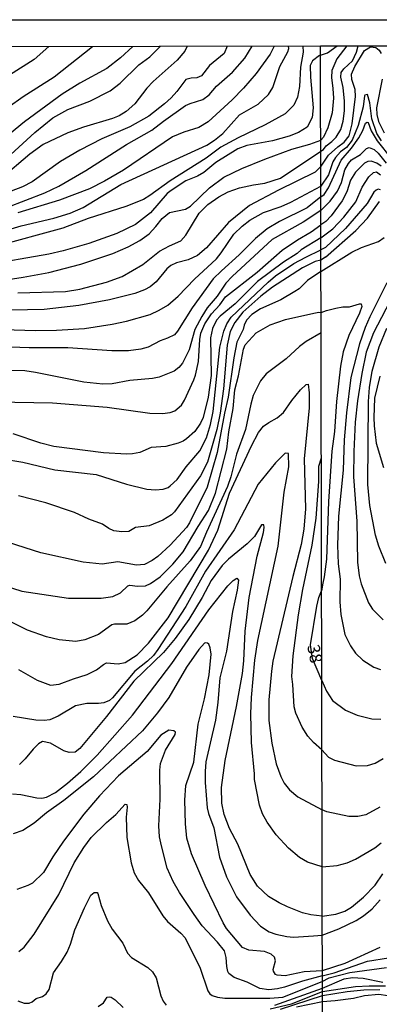
# Model space of a CAD drawing. Units: millimetres. Extents: x 178311 to 180727, y 1665960 to 1668738.
# Drawn here: x 178732 to 178805, y 1668537 to 1668738 of the extents above; entities that cross this region are included whole.
import ezdxf
from ezdxf.enums import TextEntityAlignment as Align

# ---------------------------------------------------------------- set-up
doc = ezdxf.new("R2010")
doc.units = ezdxf.units.MM
for name, color, linetype in [('IMAGEM', 7, 'Continuous'), ('V-CURVA_DE_NIVEL', 4, 'Continuous'), ('V-CURVA_MESTRA', 1, 'Continuous'), ('V-TEXTO_DE_ALTIMETRIA', 7, 'Continuous'), ('X-LIMITE_1000', 7, 'Continuous'), ('X-LIMITE_5000', 6, 'Continuous')]:
    doc.layers.add(name, color=color, linetype=linetype)
picture_1 = doc.add_image_def('image1.jpg', size_in_pixel=(4025, 4629))

msp = doc.modelspace()

# ---------------------------------------------------------------- linework, layer by layer
at = {"layer": 'V-CURVA_DE_NIVEL'}
for points in [[(178723.6, 1668715.5), (178732.78, 1668722.02), (178739.1, 1668726.01), (178746.93, 1668732.22)], [(178755.14, 1668732.23), (178752.61, 1668729.93), (178749.82, 1668727.76), (178744.32, 1668724.75), (178740.74, 1668722.49), (178733.08, 1668716.9), (178725.3, 1668710.55)], [(178789.82, 1668732.3), (178789.88, 1668731.07), (178789.31, 1668727.97), (178789.08, 1668724.09), (178788.73, 1668721.92), (178787.97, 1668720.25), (178786.18, 1668718.52), (178782.11, 1668716.26), (178776.6, 1668713.62), (178773.11, 1668711.7), (178770.08, 1668709.48), (178762.74, 1668704.88), (178758.61, 1668701.87), (178757.29, 1668701.08), (178753.75, 1668699.65), (178746.07, 1668697.2), (178740.87, 1668695.26), (178726.88, 1668691.46)], [(178766.24, 1668732.25), (178765.77, 1668731.25), (178764.19, 1668729.42), (178759.29, 1668725.11), (178758.01, 1668723.75), (178755.56, 1668720.55), (178753.79, 1668718.95), (178752.38, 1668718.1), (178751.02, 1668717.52), (178745.09, 1668715.77), (178741.89, 1668714.62), (178736.86, 1668712.23), (178734.13, 1668710.32), (178728.26, 1668705.3)], [(178728.5, 1668694.53), (178732.42, 1668695.69), (178739.03, 1668697.26), (178742.36, 1668698.29), (178745, 1668699.46), (178752.7, 1668704.13), (178770.21, 1668712.13), (178771.81, 1668713.11), (178773.49, 1668714.49), (178776.86, 1668718.29), (178780.7, 1668720.46), (178782.76, 1668722.45), (178783.7, 1668723.85), (178785.13, 1668728.14), (178786.75, 1668731.09), (178786.94, 1668731.77), (178786.86, 1668732.3)], [(178729.48, 1668699.46), (178737.2, 1668702.4), (178740.1, 1668703.81), (178745.6, 1668706.97), (178753.87, 1668712.26), (178759.03, 1668715.15), (178761.4, 1668717.03), (178765.9, 1668720.19), (178766.84, 1668720.63), (178769.44, 1668721.44), (178770.69, 1668722.38), (178772.23, 1668724.16), (178775.49, 1668726.99), (178777.97, 1668729.83), (178779.47, 1668732.28)], [(178730.31, 1668710.25), (178735.19, 1668714.69), (178738.82, 1668717.67), (178741.93, 1668719.38), (178746.37, 1668721.08), (178750.55, 1668723.15), (178752.6, 1668724.73), (178756.35, 1668728.44), (178758.61, 1668730.08), (178760.82, 1668732.24)], [(178783.92, 1668732.29), (178783.15, 1668730.62), (178780.27, 1668726.73), (178777.71, 1668723.75), (178775.39, 1668721.36), (178770.48, 1668716.9), (178768.59, 1668715.73), (178765.52, 1668714.79), (178763.21, 1668713.81), (178753.23, 1668707.05), (178749.4, 1668704.79), (178746.33, 1668703.23), (178740.19, 1668700.93), (178731.74, 1668698.37)], [(178793.44, 1668710.91), (178793.98, 1668711.25), (178794.57, 1668712.02), (178795.72, 1668712.85), (178796.57, 1668713.73), (178797.55, 1668715.29), (178798.02, 1668717), (178798.28, 1668719.14), (178798.28, 1668721.07), (178797.98, 1668723.84), (178797.51, 1668725.98), (178797.59, 1668726.92), (178798.15, 1668727.69), (178799.92, 1668729.29), (178800.73, 1668731.08), (178801.07, 1668732.32)], [(178793.5, 1668707.83), (178795.05, 1668710.12), (178796.89, 1668711.81), (178798.24, 1668712.7), (178799.2, 1668713.99), (178799.82, 1668716.45), (178800.5, 1668722.05), (178800.42, 1668723.46), (178799.75, 1668725.47), (178799.73, 1668726.58), (178800.39, 1668728.16), (178802.32, 1668731.39), (178803.58, 1668732.13), (178804.63, 1668732.03), (178805.31, 1668731.45), (178805.78, 1668730.75)], [(178798.78, 1668732.32), (178796.74, 1668729.7), (178795.67, 1668727.31), (178795.6, 1668725.9), (178795.93, 1668723.63), (178796.01, 1668721.66), (178795.76, 1668718.71), (178794.86, 1668715.64), (178793.98, 1668713.76)], [(178805.95, 1668725.55), (178804.82, 1668719.74), (178804.84, 1668718.37), (178805.18, 1668716.92), (178806.33, 1668714.65)], [(178805.82, 1668713.02), (178804.86, 1668714.53), (178803.88, 1668717.47), (178803.45, 1668720.77), (178802.94, 1668722.43), (178802.42, 1668722.33), (178802.32, 1668722.15), (178802.06, 1668719.95), (178801.08, 1668716.11), (178799.82, 1668713.11), (178798.66, 1668711.66), (178797.49, 1668710.78), (178796.44, 1668709.61), (178795.93, 1668708.71), (178795.01, 1668706.06), (178793.45, 1668703.79)], [(178727.52, 1668684.47), (178732.81, 1668685.24), (178738.05, 1668686.24), (178744.58, 1668687.88), (178751.1, 1668690.06), (178754.17, 1668691.4), (178756.6, 1668692.72), (178758.48, 1668694.11), (178759.86, 1668695.54), (178761.12, 1668697.18), (178762.65, 1668698.44), (178765.86, 1668699.1), (178766.92, 1668699.7), (178770.8, 1668703.41), (178773.68, 1668705.62), (178777.35, 1668707.39), (178782.06, 1668709.25), (178787.52, 1668711.3), (178791.23, 1668712.3), (178793.44, 1668713.15)], [(178793.98, 1668713.76), (178793.44, 1668713.15)], [(178731.74, 1668682.08), (178741.42, 1668682.36), (178744.32, 1668682.81), (178749.78, 1668684.21), (178752.98, 1668685.41), (178757.2, 1668687.86), (178760.61, 1668690.55), (178762.63, 1668691.66), (178764.96, 1668692.66), (178765.94, 1668693.79), (178768.69, 1668698.31), (178770.44, 1668700.08), (178772.64, 1668701.64), (178774.58, 1668702.62), (178776.86, 1668703.43), (178779.76, 1668704.07), (178782.02, 1668704.37), (178785.24, 1668705.41), (178793.44, 1668710.91)], [(178793.46, 1668698.82), (178795.39, 1668700.75), (178796.87, 1668702.73), (178797.64, 1668704.5), (178798.36, 1668707.09), (178799.07, 1668708.41), (178799.69, 1668709.14), (178801.57, 1668710.22), (178802.73, 1668711.42), (178803.32, 1668711.64), (178804.31, 1668711.23), (178805.14, 1668710.48), (178806.76, 1668708.43)], [(178805.76, 1668707.83), (178804.86, 1668708.49), (178803.71, 1668708.9), (178803.03, 1668708.81), (178802.38, 1668708.43), (178800.5, 1668706.61), (178799.52, 1668705.03), (178798.77, 1668702.6), (178797.81, 1668700.76), (178795.56, 1668697.72), (178794.48, 1668696.59), (178793.47, 1668695.93)], [(178793.5, 1668707.83), (178792.3, 1668706.65), (178784.84, 1668702.98), (178778.95, 1668699.81), (178774.62, 1668696.35), (178770.14, 1668691.25), (178768.35, 1668689.68), (178766.41, 1668688.78), (178764.02, 1668688.18), (178762.87, 1668687.61), (178762.11, 1668686.92), (178759.93, 1668684.28), (178758.69, 1668683.3), (178757.5, 1668682.66), (178755.54, 1668681.95), (178750.42, 1668680.63), (178744.15, 1668679.48), (178737.07, 1668678.67), (178726.84, 1668678.46)], [(178793.47, 1668693.29), (178795.91, 1668695.11), (178798.17, 1668697.44), (178800.61, 1668700.58), (178801.89, 1668703.58), (178803.21, 1668705.65), (178804.18, 1668706.55), (178804.82, 1668706.68), (178805.61, 1668706.1)], [(178715.96, 1668675.02), (178735.24, 1668674.37), (178739.59, 1668674.45), (178745.3, 1668674.83), (178750.93, 1668675.68), (178753.83, 1668676.28), (178758.65, 1668677.69), (178760.53, 1668678.52), (178762.27, 1668679.55), (178764.37, 1668681.4), (178767.73, 1668684.86), (178772.17, 1668688.97), (178773.17, 1668690.21), (178775.71, 1668693.98), (178777.41, 1668695.67), (178778.97, 1668696.88), (178781.76, 1668698.44), (178785.35, 1668699.67), (178787.31, 1668700.53), (178793.45, 1668703.79)], [(178805.63, 1668703.02), (178805.16, 1668703.17), (178804.71, 1668702.98), (178804.28, 1668702.53), (178802.87, 1668700.22), (178798.45, 1668695.16), (178794.43, 1668691.29), (178793.48, 1668690.81)], [(178793.46, 1668698.82), (178789.86, 1668696.43), (178783.56, 1668692.9), (178775.37, 1668685.41), (178774.13, 1668684.05), (178772.36, 1668681.4), (178770.31, 1668678.99), (178769.18, 1668677.26), (178767.77, 1668674.58), (178766.6, 1668670.44), (178765.24, 1668667.76), (178764.55, 1668666.9), (178763.55, 1668666.11), (178760.53, 1668664.9), (178759.16, 1668664.64), (178754.51, 1668664.21), (178750.93, 1668663.53), (178749.01, 1668663.45), (178745.17, 1668663.89), (178735.32, 1668665.88), (178733.15, 1668666.17), (178723, 1668666.43)], [(178727.22, 1668659.91), (178738.78, 1668659.65), (178749.95, 1668658.82), (178758.61, 1668657.6), (178761.17, 1668657.52), (178762.79, 1668657.69), (178763.7, 1668658.05), (178765.07, 1668659.23), (178765.71, 1668660.21), (178767.58, 1668664.35), (178767.94, 1668665.33), (178768.54, 1668668.1), (178768.8, 1668672.58), (178769.03, 1668673.86), (178769.82, 1668675.77), (178771.19, 1668677.8), (178772.91, 1668679.63), (178774.04, 1668681.27), (178780.48, 1668686.28), (178785.58, 1668690.72), (178788.67, 1668692.87), (178791.49, 1668694.45), (178793.47, 1668695.93)], [(178793.47, 1668693.29), (178789.44, 1668690.81), (178788.61, 1668690.06), (178785.83, 1668688.29), (178780.55, 1668684.36), (178775.98, 1668679.84), (178772.93, 1668677.29), (178772.21, 1668676.52), (178771.4, 1668674.84), (178770.97, 1668672.92), (178771.12, 1668665.24), (178770.48, 1668660.81), (178769.5, 1668656.71), (178768.95, 1668655.51), (178767.75, 1668653.85), (178766.09, 1668652.38), (178765.43, 1668651.91), (178764.37, 1668651.46), (178761.89, 1668650.82), (178758.91, 1668650.57), (178756.56, 1668649.57), (178755.07, 1668649.29), (178753.87, 1668649.22), (178749.14, 1668649.5), (178739.08, 1668650.82), (178736.39, 1668651.5), (178730.8, 1668653.36)], [(178793.49, 1668686.41), (178799.75, 1668690.37), (178801.74, 1668691.31), (178805.21, 1668692.53), (178806.33, 1668693.32)], [(178728.59, 1668648.31), (178732.76, 1668647.58), (178739.25, 1668646.05), (178747.65, 1668645.11), (178753.83, 1668643.1), (178758.01, 1668642.08), (178759.76, 1668641.95), (178761.34, 1668642.12), (178762.32, 1668642.44), (178762.79, 1668642.76), (178764.15, 1668644.11), (178766, 1668646.65), (178768.78, 1668649.93), (178770.14, 1668652.58), (178770.99, 1668655.26), (178771.55, 1668657.95), (178772.87, 1668671), (178773.66, 1668674.24), (178774.32, 1668675.73), (178775.2, 1668677.14), (178782.7, 1668684.26), (178784.21, 1668685.52), (178787.97, 1668688.01), (178790.38, 1668689.36), (178793.48, 1668690.81)], [(178793.49, 1668686.41), (178790.72, 1668684.56), (178789.01, 1668682.91), (178788.16, 1668682.32), (178785.3, 1668680.65), (178781.13, 1668678.8), (178779.42, 1668677.63), (178778.31, 1668676.5), (178777.84, 1668675.52), (178777.61, 1668674.58), (178776.37, 1668672.02), (178775.73, 1668668.82), (178774.58, 1668660.81), (178773.81, 1668657.57), (178772.36, 1668649.59), (178770.27, 1668642.55), (178766.73, 1668635.26), (178766.09, 1668634.3), (178762.74, 1668630.74), (178760.25, 1668628.41), (178759.12, 1668627.56), (178757.54, 1668626.81), (178755.92, 1668626.66), (178752.08, 1668627.35), (178748.88, 1668626.83), (178745.05, 1668627.22), (178736.43, 1668629.18), (178726.33, 1668632.36)], [(178806.87, 1668684.09), (178803.45, 1668677.2), (178802.51, 1668675.02), (178801.35, 1668671.69), (178799.54, 1668664.81), (178798.68, 1668657.67), (178798.24, 1668652.15), (178798.02, 1668646), (178797.08, 1668636.63), (178796.84, 1668630.73), (178796.99, 1668626.93), (178797.38, 1668623.77), (178797.31, 1668619.15), (178797.51, 1668616.58), (178798.34, 1668612.52), (178799.47, 1668610.21), (178800.5, 1668608.76), (178802, 1668607.32), (178804.27, 1668605.91), (178805.63, 1668605.42)], [(178793.5, 1668678.05), (178794.6, 1668678.44), (178796.49, 1668678.95), (178797.96, 1668679.21), (178799.31, 1668679.25), (178801.36, 1668679.85), (178801.66, 1668679.83), (178801.83, 1668679.3), (178801.33, 1668677.93), (178799.13, 1668673.36), (178798.02, 1668670.06), (178797.44, 1668667.16), (178796.65, 1668659.93), (178796.23, 1668653.86), (178795.71, 1668649.84), (178795.05, 1668639.63), (178794.6, 1668627.87), (178794.11, 1668624.28), (178793.85, 1668622.95), (178793.61, 1668621.41)], [(178718.65, 1668625.79), (178732.55, 1668621.35), (178742.06, 1668619.9), (178748.67, 1668619.95), (178751.1, 1668620.29), (178752.64, 1668621.01), (178754.13, 1668622.42), (178754.51, 1668622.55), (178756.09, 1668622.34), (178757.71, 1668622.46), (178758.76, 1668622.89), (178760.7, 1668624.26), (178763.3, 1668626.84), (178765.41, 1668629.35), (178768.48, 1668634.54), (178770.59, 1668637.78), (178772.02, 1668641.32), (178774.3, 1668650.23), (178774.7, 1668653.77), (178775.56, 1668658.55), (178775.96, 1668662.3), (178776.69, 1668665.2), (178777.71, 1668670.61), (178778.05, 1668671.47), (178780.29, 1668673.92), (178783.13, 1668675.58), (178786.29, 1668676.65), (178792.04, 1668677.93), (178792.04, 1668677.93), (178793.02, 1668678.12), (178793.5, 1668678.05)], [(178806.72, 1668626.97), (178805.25, 1668630.52), (178804.6, 1668632.74), (178803.43, 1668638.81), (178803.02, 1668643.05), (178803.17, 1668659.98), (178803.37, 1668662.8), (178803.94, 1668666.13), (178805.35, 1668671.05), (178806.93, 1668674.85)], [(178793.51, 1668673.91), (178790.46, 1668672.17), (178789.08, 1668671.17), (178786.37, 1668668.65), (178782.29, 1668665.56), (178781.14, 1668664.15), (178779.67, 1668661.19), (178779.16, 1668659.4), (178778.12, 1668654.28), (178776.28, 1668649.21), (178775.11, 1668644.6), (178774.47, 1668642.68), (178770.16, 1668633.34), (178768.97, 1668630.44), (178766.86, 1668627.54), (178762.1, 1668622.25), (178758.01, 1668617.35), (178757.15, 1668616.47), (178755.54, 1668615.32), (178753.96, 1668614.66), (178751.4, 1668614.62), (178750.88, 1668614.49), (178748.18, 1668612.53), (178745.35, 1668611.46), (178743.55, 1668611.12), (178740.14, 1668611.42), (178737.58, 1668612.06), (178733.7, 1668613.42), (178724.45, 1668618.03)], [(178805.46, 1668665.11), (178804.41, 1668660.62), (178804.28, 1668656.68), (178804.33, 1668654.97), (178804.75, 1668651.47), (178806.21, 1668646.51)], [(178731.87, 1668605.4), (178735.66, 1668603.27), (178738.39, 1668602.25), (178740.14, 1668602.4), (178743.04, 1668603.53), (178745.86, 1668604.38), (178747.78, 1668605.34), (178749.16, 1668606.45), (178749.78, 1668606.77), (178752.17, 1668606.56), (178753.62, 1668606.83), (178756.05, 1668608.37), (178758.37, 1668610.78), (178762.38, 1668615.94), (178770.55, 1668629.67), (178772.49, 1668633.77), (178774.87, 1668641.32), (178779.31, 1668650.91), (178779.31, 1668650.91), (178780.78, 1668653.64), (178781.76, 1668654.94), (178782.87, 1668655.71), (178784.58, 1668656.6), (178785.85, 1668657.71), (178787.54, 1668660.17), (178789.31, 1668662.32), (178790.44, 1668663.38), (178790.89, 1668663.45), (178791.1, 1668661.74), (178791.06, 1668658.63), (178790.03, 1668648.27), (178790.33, 1668638.08), (178789.97, 1668633.94), (178789.44, 1668630.87), (178787.75, 1668624.34), (178783.7, 1668607.12), (178783.38, 1668605.07), (178782.89, 1668599.23), (178782.89, 1668595), (178783.45, 1668590.4), (178784.38, 1668586.18), (178785.28, 1668583.66), (178785.98, 1668582.3), (178787.05, 1668580.93), (178788.74, 1668579.46), (178793.7, 1668576.83)], [(178793.67, 1668589.07), (178791.96, 1668590.52), (178790.82, 1668591.87), (178789.65, 1668593.68), (178788.33, 1668596.54), (178787.99, 1668597.82), (178787.78, 1668602.38), (178787.52, 1668604), (178787.84, 1668608.18), (178788.92, 1668616.54), (178789.78, 1668621.7), (178791.7, 1668630.74), (178792.49, 1668636.2), (178793.02, 1668643.66), (178793.04, 1668646.82), (178793.56, 1668648.5)], [(178793.74, 1668555.2), (178791.41, 1668555.5), (178789.74, 1668555.89), (178786.67, 1668557.11), (178784.94, 1668557.94), (178782.81, 1668559.22), (178780.57, 1668561.31), (178779.03, 1668563.66), (178776.52, 1668569.86), (178774.87, 1668573.04), (178773.79, 1668575.9), (178773.27, 1668578.2), (178773.23, 1668581.4), (178773.96, 1668586.9), (178776.3, 1668597.86), (178777.52, 1668604.6), (178777.79, 1668607.2), (178778.01, 1668613.21), (178778.86, 1668620.08), (178780.5, 1668628.48), (178781.78, 1668633.3), (178781.91, 1668634.28), (178781.81, 1668634.83), (178781.34, 1668634.83), (178779.91, 1668632.49), (178778.48, 1668630.97), (178774.66, 1668627.86), (178773.34, 1668626.56), (178771.14, 1668623.55), (178769.31, 1668620.08), (178766.54, 1668615.56), (178763.77, 1668611.72), (178761.38, 1668608.88), (178755.36, 1668603.04), (178749.8, 1668595.81), (178744.38, 1668589.33), (178743.4, 1668588.56), (178742.15, 1668588.52), (178741.12, 1668588.86), (178738.35, 1668590.39), (178736.75, 1668590.76), (178735.92, 1668590.31), (178734.83, 1668589.22), (178733.21, 1668587.2), (178732.08, 1668586.09)], [(178730.63, 1668580.12), (178732.3, 1668579.95), (178735.58, 1668579.26), (178736.62, 1668579.22), (178737.54, 1668579.39), (178739.37, 1668580.37), (178741.81, 1668582.25), (178744.57, 1668584.68), (178747.86, 1668587.95), (178755.11, 1668596.11), (178763.13, 1668606.6), (178770.61, 1668617.54), (178774.51, 1668622.45), (178775.56, 1668623.55), (178776.37, 1668624.02), (178776.67, 1668623.58), (178776.43, 1668621.57), (178775.43, 1668617.22), (178774.21, 1668609.16), (178772.85, 1668603.7), (178772.46, 1668598.67), (178771.99, 1668595.09), (178770.03, 1668586.6), (178769.86, 1668584.64), (178769.9, 1668582.42), (178770.31, 1668577.26), (178770.59, 1668576.11), (178771.68, 1668573.21), (178772.8, 1668567.24), (178774.23, 1668563.19), (178776.28, 1668559.14), (178779.03, 1668555.38), (178781.19, 1668553.16), (178782.93, 1668552.01), (178784.32, 1668551.52), (178786.54, 1668551.05), (178787.91, 1668550.93), (178791.96, 1668551.18), (178793.75, 1668551.33)], [(178793.65, 1668603.17), (178791.76, 1668607.67), (178791.38, 1668610.4), (178792.61, 1668618.33), (178793.02, 1668620.04), (178793.61, 1668621.41)], [(178793.76, 1668544.08), (178790.08, 1668543.85), (178786.2, 1668543.08), (178784.58, 1668543.19), (178784.21, 1668543.31), (178783.79, 1668543.99), (178783.72, 1668544.38), (178784.19, 1668546.11), (178784, 1668546.85), (178783.36, 1668547.45), (178781.98, 1668548.03), (178778.78, 1668548.28), (178777.5, 1668548.86), (178774.24, 1668552.72), (178773.53, 1668553.85), (178769.9, 1668561.44), (178767.09, 1668567.88), (178766.15, 1668571.08), (178765.85, 1668573.98), (178765.77, 1668578.84), (178765.94, 1668581.78), (178767.6, 1668586.56), (178768.43, 1668594.28), (178769.76, 1668599.44), (178770.67, 1668604.3), (178771.08, 1668608.52), (178770.89, 1668609.84), (178770.63, 1668610.55), (178770.33, 1668610.74), (178769.99, 1668610.84), (178769.72, 1668610.74), (178768.59, 1668609.5), (178766.09, 1668605.88), (178762.46, 1668599.74), (178760.16, 1668596.56), (178757.11, 1668592.91), (178747.11, 1668583.59), (178741.08, 1668578.77), (178737.58, 1668576.24), (178735.02, 1668574.1), (178732.72, 1668572.61), (178730.76, 1668571.95)], [(178793.65, 1668603.17), (178794.58, 1668601.02), (178795.85, 1668599.08), (178798.47, 1668597.11), (178800.85, 1668596.12), (178803.88, 1668595.4), (178805.68, 1668595.31)], [(178793.76, 1668543.03), (178789.7, 1668541.95), (178786.07, 1668540.73), (178784.66, 1668540.4), (178782.87, 1668540.24), (178781.04, 1668540.46), (178778.48, 1668541.8), (178775.77, 1668542.72), (178774.7, 1668543.51), (178774.53, 1668543.95), (178774.28, 1668544.98), (178774.19, 1668546.77), (178773.81, 1668548.18), (178772.42, 1668549.93), (178769.31, 1668553.21), (178767.62, 1668555.51), (178764.68, 1668560.03), (178763.36, 1668562.29), (178762.17, 1668564.98), (178760.97, 1668569.54), (178760.61, 1668571.38), (178760.42, 1668573.6), (178760.69, 1668579.05), (178760.65, 1668584.94), (178760.8, 1668586.26), (178761.82, 1668588.99), (178763.79, 1668592.19), (178763.83, 1668592.66), (178763.53, 1668592.93), (178762.51, 1668593.08), (178760.83, 1668592.02), (178758.07, 1668588.73), (178752.23, 1668583.74), (178748.37, 1668579.71), (178745.19, 1668575.94), (178741.01, 1668570.48), (178738.82, 1668567.28), (178736.98, 1668564.09), (178734.68, 1668561.91), (178733.75, 1668561.42), (178731.49, 1668560.63)], [(178793.67, 1668589.07), (178795.05, 1668587.55), (178796.27, 1668586.98), (178800.67, 1668585.78), (178802.98, 1668585.86), (178804.56, 1668586.33), (178806.15, 1668587.27)], [(178805.46, 1668577.4), (178802.64, 1668575.86), (178801.02, 1668575.48), (178799.14, 1668575.52), (178794.69, 1668576.42), (178793.7, 1668576.83)], [(178793.74, 1668555.2), (178796.49, 1668555.62), (178798.37, 1668556.22), (178799.73, 1668557.03), (178802.17, 1668559.08), (178804.5, 1668561.54), (178806.08, 1668563.83)], [(178731.74, 1668537.94), (178733.02, 1668537.51), (178734, 1668537.51), (178734.64, 1668537.79), (178735.43, 1668538.47), (178736.73, 1668538.83), (178737.49, 1668539.37), (178738.07, 1668540.29), (178739.01, 1668543.7), (178740.63, 1668545.96), (178741.74, 1668547.88), (178742.42, 1668549.5), (178743.32, 1668552.4), (178745.28, 1668556.88), (178746.56, 1668559.48), (178747.26, 1668560.05), (178747.86, 1668560.01), (178748.03, 1668559.84), (178748.71, 1668557.39), (178750.01, 1668554.28), (178750.91, 1668552.57), (178753.08, 1668549.71), (178754.04, 1668547.67), (178754.85, 1668546.79), (178758.18, 1668544.76), (178759.16, 1668543.87), (178759.91, 1668542.63), (178760.86, 1668538.97), (178761.31, 1668537.9), (178761.93, 1668537.09)], [(178793.75, 1668551.33), (178797.13, 1668552.6), (178800.67, 1668554.34), (178802.17, 1668555.3), (178803.92, 1668556.69), (178805.55, 1668558.51)], [(178805.5, 1668548.82), (178798.37, 1668545.55), (178793.76, 1668544.08)], [(178793.76, 1668543.03), (178796.19, 1668543.67), (178802.94, 1668546.04), (178807.22, 1668546.7)], [(178793.77, 1668540.58), (178798.24, 1668542.43), (178799.91, 1668542.71), (178802.09, 1668542.58), (178806.1, 1668541.75)], [(178784.07, 1668537.08), (178793.77, 1668540.58)], [(178793.77, 1668539.85), (178800.55, 1668540.87), (178803.28, 1668541.04), (178806.62, 1668541.02)], [(178748.07, 1668536.85), (178749.14, 1668537.56), (178749.93, 1668538.73), (178750.33, 1668538.81), (178750.76, 1668538.73), (178751.57, 1668538.2), (178753.15, 1668536.6)], [(178783.1, 1668536.35), (178787.49, 1668537.39), (178793.77, 1668539.85)], [(178785.21, 1668536.28), (178793.77, 1668539.08)], [(178793.77, 1668539.08), (178798.84, 1668539.89), (178802.21, 1668540.19), (178805.51, 1668540.31)], [(178793.77, 1668537.85), (178796.4, 1668538.01), (178800.08, 1668538.52), (178802.36, 1668539.05), (178805.29, 1668539.31), (178807.13, 1668539.09)], [(178788.53, 1668536.77), (178793.77, 1668537.85)]]:
    msp.add_lwpolyline(points, dxfattribs=at)
at = {"layer": 'V-CURVA_MESTRA'}
for points in [[(178738.04, 1668732.2), (178735.08, 1668729.57), (178724.96, 1668723.2), (178715.15, 1668718.08), (178708.12, 1668715.18), (178704.87, 1668714.13), (178696.05, 1668712.81), (178687.13, 1668710.51), (178683.55, 1668709.76), (178678.95, 1668709.1), (178672.72, 1668709.4), (178665, 1668710.53), (178663.47, 1668710.94), (178661.21, 1668712.11), (178659.77, 1668713.13), (178657.21, 1668715.43), (178655.49, 1668717.61), (178651.4, 1668725.29), (178649.43, 1668728.02), (178647.38, 1668729.85), (178643.32, 1668732.02)], [(178774.35, 1668732.27), (178773.73, 1668730.81), (178770.74, 1668728.35), (178769.16, 1668726.22), (178768.18, 1668725.8), (178767.05, 1668725.73), (178765.96, 1668725.46), (178764.11, 1668723.03), (178762.96, 1668721.79), (178761.59, 1668720.51), (178758.39, 1668718.04), (178754.56, 1668715.86), (178748.8, 1668713.41), (178744.32, 1668711.13), (178740.44, 1668708.8), (178734.64, 1668704.67), (178732.68, 1668703.66), (178723.68, 1668700.27)], [(178793.2, 1668730.38), (178794.84, 1668730.92), (178796.81, 1668732.32)], [(178793.2, 1668730.38), (178791.78, 1668729.31), (178791.27, 1668728.36), (178791.32, 1668725.97), (178791.91, 1668719.7), (178791.68, 1668717.78), (178790.7, 1668715.79), (178788.93, 1668714.73), (178787.01, 1668713.98), (178783.64, 1668713), (178778.4, 1668712.07), (178776.52, 1668711.38), (178772.08, 1668708.57), (178769.65, 1668706.56), (178768.33, 1668705.82), (178765.94, 1668704.88), (178762.96, 1668702.92), (178762.17, 1668702.26), (178758.78, 1668698.35), (178755.67, 1668696.01), (178751.91, 1668694.13), (178746.16, 1668692.09), (178740.95, 1668690.59), (178738.05, 1668689.95), (178724.7, 1668687.65)], [(178793.46, 1668701.58), (178794.11, 1668702.08), (178795.01, 1668703.45), (178797.6, 1668709.1), (178799.71, 1668711.51), (178801.21, 1668713.6), (178802.04, 1668715.08), (178802.53, 1668716.62), (178802.91, 1668716.83), (178803.07, 1668716.77), (178803.73, 1668715.04), (178804.95, 1668713.03), (178807.86, 1668709.35)], [(178793.46, 1668701.58), (178790.67, 1668699.38), (178785.01, 1668696.61), (178782.53, 1668695.11), (178780.14, 1668693.11), (178776.82, 1668689.78), (178773.19, 1668686.58), (178771.49, 1668684.9), (178767.24, 1668679.02), (178764.28, 1668674.28), (178763.62, 1668673.54), (178762.23, 1668672.83), (178760.7, 1668672.3), (178758.27, 1668671.04), (178756.77, 1668670.59), (178754.26, 1668670.27), (178750.85, 1668670.25), (178741.93, 1668670.85), (178734, 1668670.89), (178724.58, 1668671.23)], [(178794.39, 1668689.3), (178800.59, 1668694.73), (178802.94, 1668697.25), (178805.38, 1668700.63)], [(178794.43, 1668689.33), (178793.48, 1668688.71)], [(178793.48, 1668688.71), (178792.28, 1668688.44), (178789.7, 1668687.14), (178783.64, 1668683.25), (178781.25, 1668681.42), (178777.58, 1668678.14), (178775.92, 1668676.03), (178775, 1668674.2), (178774.34, 1668671.43), (178773.62, 1668662.55), (178772.96, 1668657.57), (178772.25, 1668654.24), (178770.38, 1668647.59), (178768.95, 1668644.81), (178763.66, 1668637.48), (178763.02, 1668636.88), (178761.25, 1668635.77), (178758.48, 1668634.64), (178755.71, 1668634.3), (178754.36, 1668633.51), (178752.94, 1668633.41), (178751.27, 1668633.62), (178750.24, 1668634.09), (178748.97, 1668635), (178746.2, 1668636.03), (178743.28, 1668637.35), (178737.41, 1668639.35), (178731.87, 1668640.74)], [(178808.33, 1668681.86), (178804.2, 1668673.91), (178802.7, 1668669.98), (178801.78, 1668665.62), (178800.95, 1668660.1), (178800.48, 1668655.74), (178800.18, 1668649.8), (178800.12, 1668644.63), (178800.76, 1668635.57), (178800.93, 1668627.23), (178801.29, 1668624.49), (178801.7, 1668622.87), (178803.2, 1668618.98), (178803.98, 1668617.67), (178806.14, 1668615.49)], [(178793.72, 1668565.23), (178790.72, 1668566.17), (178789.12, 1668567.15), (178786.9, 1668569.01), (178784.34, 1668571.74), (178782.49, 1668574.32), (178781.57, 1668576.03), (178780.97, 1668577.82), (178779.95, 1668583.02), (178779.97, 1668584.17), (178779.35, 1668590.57), (178779.16, 1668596.37), (178779.31, 1668599.74), (178780.02, 1668607.29), (178780.61, 1668611.34), (178784.79, 1668630.49), (178785.96, 1668641.49), (178786.95, 1668646.65), (178786.84, 1668649.37), (178786.16, 1668649.42), (178784.2, 1668647.5), (178780.72, 1668643.15), (178775.79, 1668633.81), (178769.93, 1668625.39), (178765.96, 1668618.2), (178760.27, 1668609.46), (178759.33, 1668608.28), (178758.13, 1668607.13), (178755.53, 1668605.09), (178751.04, 1668599.67), (178750.38, 1668599.07), (178749.27, 1668598.63), (178748.16, 1668598.48), (178745.77, 1668598.48), (178743.47, 1668598.03), (178739.97, 1668595.9), (178738.22, 1668595.17), (178737.11, 1668595.02), (178735.37, 1668595.07), (178730.76, 1668595.83)], [(178731.89, 1668548.03), (178733.04, 1668548.92), (178735.05, 1668551.52), (178740.04, 1668559.58), (178743.23, 1668566.07), (178745.15, 1668569.18), (178746.69, 1668571.2), (178749.78, 1668574.27), (178751.68, 1668575.89), (178753.59, 1668578.01), (178753.93, 1668577.9), (178754, 1668577.39), (178753.79, 1668575.34), (178753.92, 1668571.21), (178754.81, 1668566.05), (178755.45, 1668564), (178756.3, 1668562.47), (178758.33, 1668559.94), (178761.27, 1668555.24), (178762.19, 1668554.1), (178764.96, 1668551.74), (178765.79, 1668550.78), (178768.86, 1668544.64), (178770.44, 1668540.03), (178770.87, 1668539.39), (178771.34, 1668539.05), (178772.38, 1668538.71), (178773.88, 1668538.54), (178783.09, 1668538.49), (178785.69, 1668538.71), (178793.76, 1668541.88)], [(178793.72, 1668565.23), (178796.78, 1668565.54), (178798.84, 1668566.07), (178800.52, 1668566.82), (178804.44, 1668569.11), (178805.74, 1668570.15)], [(178793.76, 1668541.88), (178795.14, 1668542.67), (178799.35, 1668543.74), (178806.83, 1668544.76)]]:
    msp.add_lwpolyline(points, dxfattribs=at)
at = {"layer": 'X-LIMITE_1000'}
msp.add_line((178798.74, 1665960.85), (178793.4, 1668732.28), dxfattribs=at)
at = {"layer": 'X-LIMITE_5000'}
msp.add_lwpolyline([(180244.28, 1665963.58), (179762.43, 1665962.7), (179280.58, 1665961.8), (178798.74, 1665960.89), (178316.89, 1665959.95), (178315.8, 1666514.23), (178314.7, 1667068.52), (178313.61, 1667622.8), (178312.52, 1668177.09), (178311.43, 1668731.38), (178793.4, 1668732.31), (179275.37, 1668733.23), (179757.34, 1668734.13), (180239.3, 1668735), (180721.27, 1668735.86), (180722.24, 1668181.57), (180723.22, 1667627.29), (180724.18, 1667073), (180725.16, 1666518.72), (180726.13, 1665964.43)], close=True, dxfattribs=at)

# ---------------------------------------------------------------- texts
at = {"layer": 'V-TEXTO_DE_ALTIMETRIA'}
msp.add_text('38', height=2.5, rotation=281, dxfattribs=at).set_placement((178789.9, 1668610.08), align=Align.BOTTOM_LEFT)

# ---------------------------------------------------------------- referenced raster images: frames only (the image files are external)
at = {"layer": 'IMAGEM'}
image = msp.add_image(picture_1, insert=(178312.11, 1665959.95), size_in_units=(2415.27, 2777.71), dxfattribs=at)
image.dxf.flags = 7

doc.saveas('drawing.dxf')
